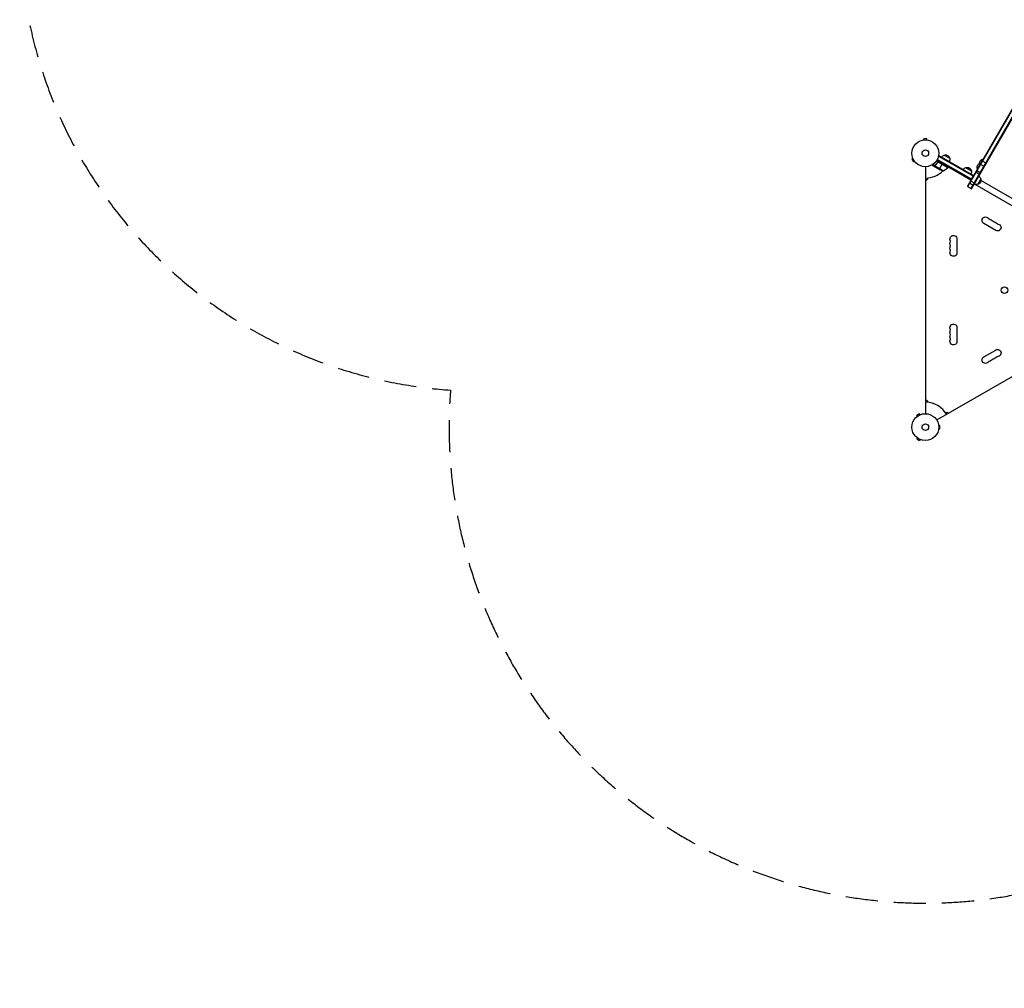
# Model space of a CAD drawing. Units: millimetres. Extents: x -3937 to 4543, y -3924 to 3893.
# Drawn here: x -3937 to -49, y -3924 to -97 of the extents above; entities that cross this region are included whole.
import ezdxf

# ---------------------------------------------------------------- set-up
doc = ezdxf.new("R2010")
doc.units = ezdxf.units.MM
doc.header["$LTSCALE"] = 20
doc.linetypes.add('HIDDEN', pattern=[9.525, 6.35, -3.175])
doc.layers.add('2d', color=230, linetype='Continuous')
doc.layers.add('CSA-Safetyzone', color=63, linetype='HIDDEN')

msp = doc.modelspace()

# ---------------------------------------------------------------- linework, layer by layer
at = {"layer": '2d'}
for p, q in [((160.7, -140.1), (-194.3, -755)), ((-192.1, -756.3), (162.6, -141.8)), ((-180, -763.3), (173.2, -151.4)), ((-177.8, -764.5), (175.1, -153.1)), ((-149.1, -715.3), (175.3, -153.3)), ((-368.5, -572), (-368.5, -572)), ((-368.5, -572), (-368.5, -572)), ((-354, -567), (-367, -567)), ((-367, -571.8), (-367, -567)), ((-354, -571.8), (-354, -567)), ((-352.5, -572), (-352.5, -572)), ((-352.5, -572), (-352.5, -572)), ((-409.3, -645.1), (-413.5, -647.5)), ((-413.5, -647.5), (-407, -658.7)), ((-409.9, -643.7), (-409.9, -643.7)), ((-409.9, -643.7), (-409.9, -643.7)), ((-402.8, -656.3), (-407, -658.7)), ((-401.9, -657.5), (-401.9, -657.5)), ((-401.9, -657.5), (-401.9, -657.5)), ((-272.2, -680), (-316.7, -654.3)), ((-179.3, -729), (-314.6, -650.9)), ((-178, -726.9), (-313.4, -648.7)), ((-312.2, -661.3), (-311.4, -660)), ((-309, -636.7), (-307, -633.3)), ((-272.4, -680.3), (-308.7, -659.4)), ((-308.3, -635.5), (-171, -714.7)), ((-307.7, -659.7), (-272.3, -680.2)), ((-307, -633.3), (-169.8, -712.6)), ((-285.9, -631.7), (-264.2, -644.2)), ((-131.8, -646.2), (-154.8, -686)), ((-135.8, -653.8), (-119.4, -663.3)), ((-131.5, -646.3), (-131.8, -646.2)), ((-358.5, -1653.4), (-358.5, -677.4)), ((-324.3, -674.2), (-332.6, -669.4)), ((-323.9, -672.9), (-331.3, -668.6)), ((-322.3, -678.8), (-330.8, -673.9)), ((-324.3, -674.2), (-324, -673.7)), ((-288.7, -694.5), (-324.1, -674)), ((-323.9, -676), (-323.8, -675.9)), ((-323.7, -673.1), (-323.7, -673.1)), ((-323.4, -672.6), (-323, -672)), ((-322.3, -678.8), (-322.2, -678.7)), ((-303.1, -689.9), (-322.1, -678.9)), ((-320.6, -670.3), (-320.3, -669.8)), ((-305.9, -688.3), (-294, -667.7)), ((-293.9, -667.5), (-291.9, -664)), ((-268.4, -679.9), (-275.3, -683.9)), ((-272.2, -680), (-270.2, -676.5)), ((-180.3, -730.8), (-271.2, -678.3)), ((-200.6, -680.9), (-178.9, -693.4)), ((-161.4, -698.1), (-145, -707.6)), ((-157.8, -691.8), (-141.3, -701.3)), ((-154.5, -686.2), (-154.8, -686)), ((-143.6, -667.2), (-127.1, -676.7)), ((-140.5, -661.9), (-140.8, -661.8)), ((-351.5, -727.9), (-358.5, -731.9)), ((-351.5, -722), (-351.5, -727.9)), ((-181.8, -733.4), (-165.3, -742.9)), ((-179.3, -729), (-169.8, -712.6)), ((-141.4, -725.5), (-153.9, -747.1)), ((-140.7, -731.4), (374, -1028.5)), ((-194.3, -755), (-177.8, -764.5)), ((-186.5, -741.6), (-170.1, -751.1)), ((-165, -746.3), (373.2, -1057.1)), ((-82, -929.1), (-129.7, -901.6)), ((-235.8, -962.9), (-235.8, -1017.9)), ((-315.6, -1678.2), (529.7, -1190.2)), ((-235.8, -1312.9), (-235.8, -1367.9)), ((-129.7, -1429.2), (-82, -1401.7)), ((-358.5, -1598.9), (-351.5, -1602.9)), ((-351.5, -1602.9), (-351.5, -1608.8)), ((-383.6, -1653.4), (-394.8, -1659.9)), ((-392.4, -1664.1), (-394.8, -1659.9)), ((-393.6, -1665), (-393.6, -1665)), ((-393.6, -1665), (-393.6, -1665)), ((-381.2, -1657.6), (-383.6, -1653.4)), ((-379.8, -1657), (-379.8, -1657)), ((-379.8, -1657), (-379.8, -1657)), ((-280.5, -1649.8), (-275.4, -1646.9)), ((-275.4, -1646.9), (-268.4, -1650.9)), ((-308.1, -1698.5), (-308.1, -1698.4)), ((-308.1, -1698.4), (-308.1, -1698.4)), ((-307.9, -1699.9), (-303.1, -1699.9)), ((-303.1, -1712.9), (-303.1, -1699.9)), ((-392.4, -1748.7), (-394.8, -1752.9)), ((-393.6, -1747.8), (-393.6, -1747.8)), ((-393.6, -1747.8), (-393.6, -1747.8)), ((-308.1, -1714.4), (-308.1, -1714.4)), ((-308.1, -1714.4), (-308.1, -1714.4)), ((-307.9, -1712.9), (-303.1, -1712.9)), ((-394.8, -1752.9), (-383.6, -1759.4)), ((-381.2, -1755.2), (-383.6, -1759.4)), ((-379.8, -1755.8), (-379.8, -1755.8)), ((-379.8, -1755.8), (-379.8, -1755.8))]:
    msp.add_line(p, q, dxfattribs=at)
for centre, radius in [((-360.5, -624.4), 53), ((-360.5, -624.4), 13), ((-48.2, -1165.5), 13), ((-360.5, -1706.4), 53), ((-360.5, -1706.4), 13)]:
    msp.add_circle(centre, radius, dxfattribs=at)
at = {"layer": '2d', "extrusion": (0, 0, -1)}
for centre, radius, start, end in [((281.6, -648.3), 17, 30.6413, 75.8135), ((280.8, -647.9), 17, 72.6679, 167.3321), ((280.7, -648.8), 17, 164.1865, 209.3587), ((128.5, -664.2), 18.3, 0.5884, 79.8095), ((280.9, -645.1), 50, 278.8998, 296.3757), ((312.6, -650.6), 50, 216.4728, 241.3497), ((274.8, -678.5), 3, 213.1912, 216.4728), ((196.3, -697.5), 17, 30.6413, 75.8135), ((195.5, -697.2), 17, 72.6679, 167.3321), ((195.4, -698), 17, 164.1865, 209.3587), ((137.5, -679.8), 18.3, 340.1905, 79.8095), ((157.7, -730.5), 17, 162.6679, 257.3321), ((158, -729.8), 17, 120.6414, 165.8135), ((158.5, -730.6), 17, 254.1865, 299.3586), ((122.9, -889.8), 13.7, 300, 139.1099), ((107, -898.9), 13.7, 100.8901, 139.1099), ((91.1, -908.1), 13.7, 100.8901, 139.1099), ((75.2, -917.3), 13.7, 100.8901, 300), ((249.5, -962.9), 13.7, 340.8901, 180), ((249.5, -981.2), 13.7, 340.8901, 19.1099), ((249.5, -999.6), 13.7, 340.8901, 19.1099), ((249.5, -1017.9), 13.7, 180, 19.1099), ((249.5, -1312.9), 13.7, 340.8901, 180), ((249.5, -1331.2), 13.7, 340.8901, 19.1099), ((249.5, -1349.6), 13.7, 340.8901, 19.1099), ((249.5, -1367.9), 13.7, 180, 19.1099), ((75.2, -1413.5), 13.7, 60, 259.1099), ((122.9, -1441), 13.7, 220.8901, 60), ((91.1, -1422.7), 13.7, 220.8901, 259.1099), ((107, -1431.9), 13.7, 220.8901, 259.1099)]:
    msp.add_arc(centre, radius, start, end, dxfattribs=at)
at = {"layer": '2d'}
for centre, radius, start, end in [((-360.5, -624.4), 98, 271.1694, 314.7999), ((-360.5, -624.4), 98, 327.5437, 327.6607), ((-101.7, -871.5), 14.3, 220.8901, 259.1099), ((-85.8, -880.6), 14.3, 220.8901, 259.1099), ((-69.9, -889.8), 14.3, 220.8901, 259.1099), ((-276, -972.1), 14.3, 340.8901, 19.1099), ((-276, -990.4), 14.3, 340.8901, 19.1099), ((-276, -1008.7), 14.3, 340.8901, 19.1099), ((-276, -1322.1), 14.3, 340.8901, 19.1099), ((-276, -1340.4), 14.3, 340.8901, 19.1099), ((-276, -1358.7), 14.3, 340.8901, 19.1099), ((-85.8, -1450.2), 14.3, 100.8901, 139.1099), ((-69.9, -1441), 14.3, 100.8901, 139.1099), ((-101.7, -1459.4), 14.3, 100.8901, 139.1099), ((-360.5, -1706.4), 98, 31.1694, 88.8306)]:
    msp.add_arc(centre, radius, start, end, dxfattribs=at)
for points, knots in [([(-311.7, -660.3), (-313.4, -662.6), (-315.2, -664.8), (-317.6, -667.2), (-318.1, -667.7), (-319.1, -668.7), (-319.6, -669.1), (-321.1, -670.5), (-322.1, -671.3), (-323.2, -672.1)], [0.00267622, 0.00267622, 0.00267622, 0.00267622, 0.01136401, 0.01136401, 0.01353595, 0.01353595, 0.0157079, 0.0157079, 0.0200518, 0.0200518, 0.0200518, 0.0200518]), ([(-323, -672.2), (-320.9, -670.6), (-318.9, -668.9), (-315.1, -665), (-313.3, -662.9), (-311.6, -660.6)], [0, 0, 0, 0, 0.00859307, 0.00859307, 0.01718614, 0.01718614, 0.01718614, 0.01718614]), ([(-311.7, -660.3), (-311.6, -660.1), (-311.4, -660), (-311.2, -659.8), (-311, -659.7), (-310.7, -659.5), (-310.6, -659.4), (-310.2, -659.2), (-310.1, -659.2), (-309.7, -659.1), (-309.5, -659.1), (-309.2, -659.1), (-309, -659.1), (-308.6, -659.1), (-308.4, -659.2), (-308.1, -659.3), (-307.9, -659.4), (-307.8, -659.5)], [0, 0, 0, 0, 0.000547232, 0.000547232, 0.001094464, 0.001094464, 0.001641696, 0.001641696, 0.002188928, 0.002188928, 0.002736159, 0.002736159, 0.003283391, 0.003283391, 0.003830623, 0.003830623, 0.004377855, 0.004377855, 0.004377855, 0.004377855]), ([(-311.6, -660.6), (-311.4, -660.3), (-311.3, -660.1), (-310.9, -659.9), (-310.8, -659.8), (-310.6, -659.7), (-310.4, -659.6), (-310, -659.4), (-309.8, -659.4), (-309.4, -659.3), (-309.2, -659.3), (-308.9, -659.3), (-308.8, -659.4), (-308.7, -659.4)], [0, 0, 0, 0, 0.000839577, 0.000839577, 0.001259366, 0.001259366, 0.001679155, 0.001679155, 0.002518732, 0.002518732, 0.002938521, 0.002938521, 0.00335831, 0.00335831, 0.00335831, 0.00335831]), ([(-333.1, -669.8), (-332.9, -670.2), (-332.7, -670.6), (-332.3, -671.3), (-332.1, -671.6), (-331.9, -672), (-331.7, -672.2), (-331.6, -672.4), (-331.6, -672.5), (-331.5, -672.6), (-331, -673.5), (-330.8, -673.9), (-330.8, -673.9)], [0.0535023, 0.0535023, 0.0535023, 0.0535023, 0.125, 0.125, 0.1875, 0.1875, 0.21875, 0.234375, 0.234375, 0.25, 0.25, 0.5, 0.5, 0.5, 0.5]), ([(-324.3, -674.2), (-324.3, -674.1), (-324.3, -674.1), (-324.2, -673.9), (-324.2, -673.8), (-324.2, -673.6), (-324.1, -673.5), (-324, -673.2), (-324, -673.1), (-323.9, -673)], [0, 0, 0, 0, 0.00051115, 0.00051115, 0.001022301, 0.001022301, 0.001533451, 0.001533451, 0.002044601, 0.002044601, 0.002044601, 0.002044601]), ([(-323.9, -676), (-324, -675.9), (-324.1, -675.7), (-324.1, -675.5), (-324.2, -675.4), (-324.2, -675.3), (-324.2, -675.2), (-324.2, -675.2), (-324.2, -675.1), (-324.2, -675.1), (-324.2, -675.1), (-324.2, -675.1), (-324.3, -674.8), (-324.3, -674.5), (-324.3, -674.2)], [0, 0, 0, 0, 0.25, 0.25, 0.375, 0.375, 0.4375, 0.46875, 0.484375, 0.492187, 0.492187, 0.5, 0.5, 1, 1, 1, 1]), ([(-324.1, -674.4), (-324.1, -674.7), (-324.1, -675), (-324, -675.4), (-324, -675.5), (-323.9, -675.8), (-323.8, -676), (-323.7, -676.1)], [0, 0, 0, 0, 0.00218234, 0.00218234, 0.003273511, 0.003273511, 0.004364681, 0.004364681, 0.004364681, 0.004364681]), ([(-323.7, -676.1), (-323.3, -676.8), (-323, -677.4), (-322.4, -678.4), (-322.2, -678.7), (-322.1, -678.9)], [0, 0, 0, 0, 0.00517024, 0.00517024, 0.01034048, 0.01034048, 0.01034048, 0.01034048])]:
    msp.add_open_spline(points, degree=3, knots=knots, dxfattribs=at)
for points in [[(-308.7, -659.4), (-308.3, -659.4), (-308, -659.6), (-307.7, -659.7)], [(-324.1, -674), (-324, -673.7), (-323.9, -673.4), (-323.7, -673.1)], [(-324.1, -674.4), (-324.1, -674.3), (-324.1, -674.2), (-324.1, -674)], [(-323.9, -672.9), (-323.7, -672.6), (-323.4, -672.4), (-323.2, -672.1)], [(-323.9, -673), (-323.9, -673), (-323.9, -672.9), (-323.9, -672.9)], [(-323.7, -673.1), (-323.6, -672.9), (-323.5, -672.8), (-323.4, -672.7)], [(-323.7, -673.1), (-323.7, -673), (-323.7, -673), (-323.6, -672.9)], [(-323.7, -673.1), (-323.7, -673.1), (-323.7, -673.1), (-323.7, -673.1)], [(-323.7, -673.1), (-323.7, -673.1), (-323.7, -673.1), (-323.7, -673.1)], [(-323.4, -672.7), (-323.3, -672.5), (-323.1, -672.4), (-323, -672.2)], [(-322.1, -678.9), (-322.1, -678.8), (-322.2, -678.8), (-322.2, -678.7)]]:
    msp.add_open_spline(points, degree=3, dxfattribs=at)
msp.add_rational_spline([(-323.9, -676), (-322.8, -677.9), (-322.3, -678.8), (-322.3, -678.8)], [1, 0.989183671007, 0.983775506511, 0.983775506511], degree=3, dxfattribs=at)
at = {"layer": 'CSA-Safetyzone', "flags": 128}
msp.add_lwpolyline([(1236, 3479.9, 0.008362), (1173.7, 3488.8, 0.428049), (-1530.9, 2647), (-2107, 2647, 0.414214), (-3937, 817), (-3937, 265, 0.393758), (-2235.6, -1560.5, 0.606932), (596, -3325.8, 0.352547), (2864.1, -3678.5), (3627.7, -3237.7, 0.414214), (4297.5, -737.9), (4051.8, -312.2, 0.087299), (4162.9, 319.2), (4162.9, 762.8, 0.047679), (4129.4, 1113.2, 0.051117), (4214.5, 1476.6, 0.142933), (4217.1, 2501.9, 0.42576), (1932.2, 3821, 0.107133), (1236, 3479.9)], format="xyb", close=True, dxfattribs=at)

doc.saveas('drawing.dxf')
